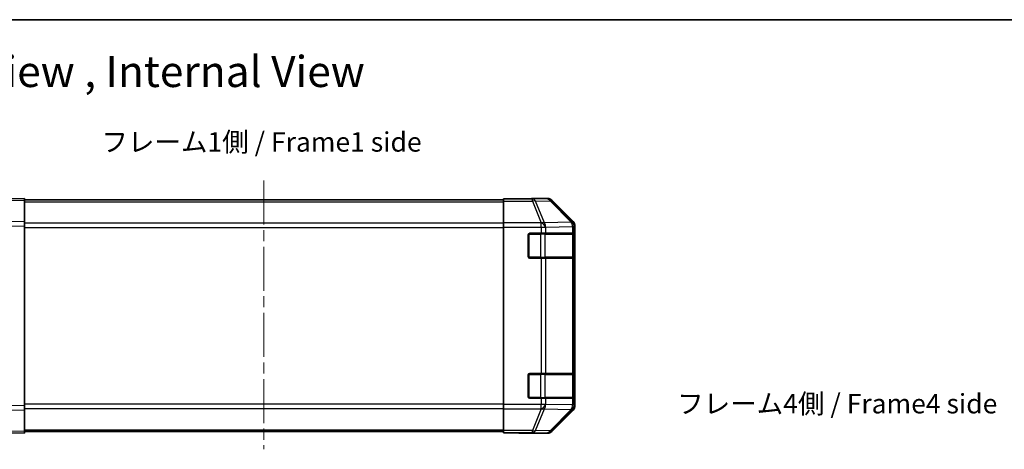
# Model space of a CAD drawing. Units: millimetres. Extents: x 36 to 5181, y 0 to 723.
# Drawn here: x 1210 to 1527, y 585 to 723 of the extents above; entities that cross this region are included whole.
import ezdxf

# ---------------------------------------------------------------- set-up
doc = ezdxf.new("R2010")
doc.units = ezdxf.units.MM
doc.header["$LTSCALE"] = 2.5
doc.linetypes.add('CHAIN', pattern=[0.3543, 0.2362, -0.0295, 0.0591, -0.0295])
for name, color, linetype, lineweight in [('Border (ISO)', 7, 'Continuous', 35), ('Symbol (ISO)', 7, 'Continuous', 18), ('Visible (ISO)', 7, 'Continuous', 35), ('Visible Narrow (ISO)', 7, 'Continuous', 25)]:
    doc.layers.add(name, color=color, linetype=linetype, lineweight=lineweight)
doc.layers.add('Centerline (ISO)', color=7, linetype='Continuous', lineweight=18, true_color=0x80ffff)
doc.styles.add('Note Text (TK)', font='txt')

# ---------------------------------------------------------------- blocks, each defined once
blk = doc.blocks.new('図面枠 tk図枠')
at = {"layer": 'Border (ISO)'}
blk.add_line((14.5, 289), (405.5, 289), dxfattribs=at)

msp = doc.modelspace()

# ---------------------------------------------------------------- linework, layer by layer
at = {"layer": 'Centerline (ISO)', "linetype": 'CHAIN', "ltscale": 23.990969}
msp.add_line((1288.7369, 670.8711), (1288.7369, 584.5569), dxfattribs=at)
at = {"layer": 'Visible (ISO)'}
for p, q in [((1211.7369, 665.1211), (1202.2152, 664.9549)), ((1211.7369, 665.1211), (1211.7369, 664.5354)), ((1365.7369, 664.8735), (1365.7369, 664.964)), ((1369.7369, 664.964), (1365.7369, 664.964)), ((1365.7369, 664.2756), (1365.7369, 664.8735)), ((1374.7369, 665.1211), (1379.9073, 665.1211)), ((1374.7369, 665.1211), (1374.7369, 665.0513)), ((1211.7369, 664.6211), (1365.7369, 664.6211)), ((1211.7369, 657.7055), (1211.7369, 664.5354)), ((1365.7369, 664.2756), (1365.7369, 657.3032)), ((1388.1512, 657.7055), (1381.3213, 664.5354)), ((1211.7369, 657.7055), (1211.7369, 656.2915)), ((1211.7369, 598.5507), (1211.7369, 656.2915)), ((1365.7369, 655.9014), (1365.7369, 657.3032)), ((1365.7369, 598.9408), (1365.7369, 655.9014)), ((1388.7369, 598.5507), (1388.7369, 656.2915)), ((1373.7369, 646.4211), (1373.7369, 653.4211)), ((1374.2369, 653.9211), (1377.9085, 653.9211)), ((1379.3227, 653.9211), (1377.9085, 653.9211)), ((1379.3227, 653.9211), (1387.9346, 653.9211)), ((1388.52, 653.9211), (1387.9346, 653.9211)), ((1388.52, 653.9211), (1388.5885, 653.9211)), ((1388.5369, 646.2211), (1388.5369, 653.6211)), ((1388.5973, 653.4211), (1388.5973, 646.4211)), ((1377.9085, 645.9211), (1374.2369, 645.9211)), ((1377.9085, 645.9211), (1379.3227, 645.9211)), ((1387.9346, 645.9211), (1379.3227, 645.9211)), ((1387.9346, 645.9211), (1388.52, 645.9211)), ((1388.5885, 645.9211), (1388.52, 645.9211)), ((1373.7369, 601.4211), (1373.7369, 608.4211)), ((1374.2369, 608.9211), (1377.9085, 608.9211)), ((1379.3227, 608.9211), (1377.9085, 608.9211)), ((1379.3227, 608.9211), (1387.9346, 608.9211)), ((1388.52, 608.9211), (1387.9346, 608.9211)), ((1388.52, 608.9211), (1388.5885, 608.9211)), ((1388.5369, 601.2211), (1388.5369, 608.6211)), ((1388.5973, 608.4211), (1388.5973, 601.4211)), ((1211.7369, 598.5507), (1211.7369, 597.1366)), ((1365.7369, 597.5389), (1365.7369, 598.9408)), ((1377.9085, 600.9211), (1374.2369, 600.9211)), ((1377.9085, 600.9211), (1379.3227, 600.9211)), ((1387.9346, 600.9211), (1379.3227, 600.9211)), ((1387.9346, 600.9211), (1388.52, 600.9211)), ((1388.5885, 600.9211), (1388.52, 600.9211)), ((1211.7369, 590.3067), (1211.7369, 597.1366)), ((1365.7369, 597.5389), (1365.7369, 590.5665)), ((1381.3213, 590.3067), (1388.1512, 597.1366)), ((1202.2152, 589.8873), (1211.7369, 589.7211)), ((1211.7369, 590.3067), (1211.7369, 589.7211)), ((1211.7369, 590.2211), (1365.7369, 590.2211)), ((1365.7369, 589.9686), (1365.7369, 590.5665)), ((1365.7369, 589.9686), (1365.7369, 589.8084)), ((1365.7369, 589.8084), (1368.7369, 589.8084)), ((1370.7369, 589.7734), (1370.7369, 589.7211)), ((1370.7369, 589.7211), (1379.9073, 589.7211))]:
    msp.add_line(p, q, dxfattribs=at)
for centre, radius, start, end in [((1374.2369, 653.4211), 0.5, 90, 180), ((1388.2369, 653.6211), 0.3, 0, 90), ((1374.2369, 646.4211), 0.5, 180, 270), ((1388.2369, 646.2211), 0.3, 270, 0), ((1374.2369, 608.4211), 0.5, 90, 180), ((1388.2369, 608.6211), 0.3, 0, 90), ((1374.2369, 601.4211), 0.5, 180, 270), ((1388.2369, 601.2211), 0.3, 270, 0)]:
    msp.add_arc(centre, radius, start, end, dxfattribs=at)
for centre, major_axis, ratio, start_param, end_param in [((1369.7369, 665.0513), (-5, 0), 0.01745506, 1.57079633, 3.14159265), ((1379.9067, 663.1208), (1.4146, 1.4146), 0.99969546, 0, 0.78524587), ((1386.7366, 656.2909), (1.4146, 1.4146), 0.99969546, 5.49793944, 6.28318531), ((1388.5885, 653.4211), (0, 0.5), 0.01745506, 4.71238898, 6.28318531), ((1388.5885, 646.4211), (0, 0.5), 0.01745506, 3.14159266, 4.71238898), ((1388.5885, 608.4211), (0, 0.5), 0.01745506, 4.71238898, 6.28318531), ((1388.5885, 601.4211), (0, 0.5), 0.01745506, 3.14159265, 4.71238898), ((1386.7366, 598.5513), (1.4146, -1.4146), 0.99969546, 0, 0.78524587), ((1368.7369, 589.7734), (2, 0), 0.01745506, 0, 1.57079633), ((1379.9067, 591.7214), (1.4146, -1.4146), 0.99969546, 5.49793944, 6.28318531)]:
    msp.add_ellipse(centre, major_axis=major_axis, ratio=ratio, start_param=start_param, end_param=end_param, dxfattribs=at)
at = {"layer": 'Visible Narrow (ISO)'}
for p, q in [((1375.0797, 664.8735), (1365.7369, 664.8735)), ((1379.7411, 664.9549), (1375.0797, 664.8735)), ((1375.0797, 664.2756), (1375.0797, 664.8735)), ((1379.9073, 665.1211), (1379.7411, 664.9549)), ((1202.2008, 664.369), (1211.7369, 664.5354)), ((1211.7369, 664.0353), (1365.7369, 664.0353)), ((1365.7369, 664.2756), (1375.0797, 664.2756)), ((1375.0797, 664.2756), (1377.915, 657.3099)), ((1376.0735, 664.2792), (1380.735, 664.3605)), ((1378.9089, 657.3134), (1376.0735, 664.2792)), ((1380.735, 664.3605), (1387.5147, 657.4804)), ((1381.1549, 664.369), (1381.3213, 664.5354)), ((1387.9345, 657.4888), (1381.1549, 664.369)), ((1211.7369, 657.7055), (1199.323, 657.4888)), ((1199.3374, 656.0751), (1211.7369, 656.2915)), ((1365.7369, 657.2069), (1211.7369, 657.2069)), ((1211.7369, 655.7927), (1365.7369, 655.7927)), ((1377.9085, 657.3032), (1365.7369, 657.3032)), ((1365.7369, 655.9014), (1377.9085, 655.9014)), ((1377.915, 657.3099), (1377.9085, 657.3032)), ((1377.9085, 655.9014), (1377.9085, 657.3032)), ((1377.9085, 655.9014), (1377.9085, 653.9211)), ((1377.9085, 655.9014), (1379.3227, 655.9014)), ((1387.5142, 657.4636), (1378.9089, 657.3134)), ((1379.3227, 655.9014), (1379.3292, 655.9081)), ((1379.3227, 653.9211), (1379.3227, 655.9014)), ((1379.3292, 655.9081), (1387.9346, 656.0583)), ((1387.5147, 657.4804), (1387.5142, 657.4636)), ((1388.1512, 657.7055), (1387.9345, 657.4888)), ((1387.9346, 656.0583), (1388.52, 656.0583)), ((1387.9346, 656.0583), (1387.9346, 653.9211)), ((1388.52, 656.0583), (1388.5205, 656.0751)), ((1388.52, 653.9211), (1388.52, 656.0583)), ((1388.5205, 656.0751), (1388.7369, 656.2915)), ((1374.0369, 653.6211), (1373.7786, 653.6211)), ((1374.0369, 653.8793), (1374.0369, 653.6211)), ((1374.0369, 653.6211), (1377.7085, 653.6211)), ((1374.0369, 646.2211), (1374.0369, 653.6211)), ((1377.7085, 653.6211), (1377.7085, 653.9211)), ((1379.1227, 653.6211), (1377.7085, 653.6211)), ((1377.7085, 653.6211), (1377.7085, 646.2211)), ((1379.1227, 653.6211), (1387.9511, 653.6211)), ((1379.1227, 646.2211), (1379.1227, 653.6211)), ((1388.5369, 653.6211), (1387.9511, 653.6211)), ((1387.9511, 653.6211), (1387.9511, 646.2211)), ((1388.5369, 653.4211), (1388.5973, 653.4211)), ((1373.7786, 646.2211), (1374.0369, 646.2211)), ((1374.0369, 646.2211), (1374.0369, 645.9628)), ((1377.7085, 646.2211), (1374.0369, 646.2211)), ((1377.7085, 645.9211), (1377.7085, 646.2211)), ((1377.7085, 646.2211), (1379.1227, 646.2211)), ((1377.9085, 645.9211), (1377.9085, 608.9211)), ((1387.9511, 646.2211), (1379.1227, 646.2211)), ((1379.3227, 608.9211), (1379.3227, 645.9211)), ((1387.9346, 645.9211), (1387.9346, 608.9211)), ((1387.9511, 646.2211), (1388.5369, 646.2211)), ((1388.52, 608.9211), (1388.52, 645.9211)), ((1388.5973, 646.4211), (1388.5369, 646.4211)), ((1374.0369, 608.6211), (1373.7786, 608.6211)), ((1374.0369, 608.8793), (1374.0369, 608.6211)), ((1374.0369, 608.6211), (1377.7085, 608.6211)), ((1374.0369, 601.2211), (1374.0369, 608.6211)), ((1377.7085, 608.6211), (1377.7085, 608.9211)), ((1379.1227, 608.6211), (1377.7085, 608.6211)), ((1377.7085, 608.6211), (1377.7085, 601.2211)), ((1379.1227, 608.6211), (1387.9511, 608.6211)), ((1379.1227, 601.2211), (1379.1227, 608.6211)), ((1388.5369, 608.6211), (1387.9511, 608.6211)), ((1387.9511, 608.6211), (1387.9511, 601.2211)), ((1388.5369, 608.4211), (1388.5973, 608.4211)), ((1388.5973, 601.4211), (1388.5369, 601.4211)), ((1211.7369, 598.5507), (1199.3374, 598.7671)), ((1365.7369, 599.0495), (1211.7369, 599.0495)), ((1377.9085, 598.9408), (1365.7369, 598.9408)), ((1373.7786, 601.2211), (1374.0369, 601.2211)), ((1374.0369, 601.2211), (1374.0369, 600.9628)), ((1377.7085, 601.2211), (1374.0369, 601.2211)), ((1377.7085, 600.9211), (1377.7085, 601.2211)), ((1377.7085, 601.2211), (1379.1227, 601.2211)), ((1377.9085, 600.9211), (1377.9085, 598.9408)), ((1379.3227, 598.9408), (1377.9085, 598.9408)), ((1377.9085, 597.5389), (1377.9085, 598.9408)), ((1387.9511, 601.2211), (1379.1227, 601.2211)), ((1379.3227, 598.9408), (1379.3227, 600.9211)), ((1379.3292, 598.9341), (1379.3227, 598.9408)), ((1387.9346, 598.7839), (1379.3292, 598.9341)), ((1387.9346, 600.9211), (1387.9346, 598.7839)), ((1388.52, 598.7839), (1387.9346, 598.7839)), ((1387.9511, 601.2211), (1388.5369, 601.2211)), ((1388.52, 598.7839), (1388.52, 600.9211)), ((1388.5205, 598.7671), (1388.52, 598.7839)), ((1388.7369, 598.5507), (1388.5205, 598.7671)), ((1199.323, 597.3533), (1211.7369, 597.1366)), ((1211.7369, 597.6353), (1365.7369, 597.6353)), ((1365.7369, 597.5389), (1377.9085, 597.5389)), ((1377.915, 597.5323), (1375.0797, 590.5665)), ((1376.0735, 590.563), (1378.9089, 597.5287)), ((1377.9085, 597.5389), (1377.915, 597.5323)), ((1378.9089, 597.5287), (1387.5142, 597.3785)), ((1387.5147, 597.3618), (1380.735, 590.4816)), ((1381.1549, 590.4732), (1387.9345, 597.3533)), ((1387.5142, 597.3785), (1387.5147, 597.3618)), ((1387.9345, 597.3533), (1388.1512, 597.1366)), ((1211.7369, 590.3067), (1202.2008, 590.4732)), ((1211.7369, 590.8069), (1365.7369, 590.8069)), ((1375.0797, 590.5665), (1365.7369, 590.5665)), ((1365.7369, 589.9686), (1375.0797, 589.9686)), ((1375.0797, 589.9686), (1375.0797, 590.5665)), ((1375.0797, 589.9686), (1379.7411, 589.8873)), ((1380.735, 590.4816), (1376.0735, 590.563)), ((1379.7411, 589.8873), (1379.9073, 589.7211)), ((1381.3213, 590.3067), (1381.1549, 590.4732))]:
    msp.add_line(p, q, dxfattribs=at)
for centre, major_axis, ratio, start_param, end_param in [((1375.0797, 662.8738), (-0.0349, 1.9997), 0.70705293, 5.4792756, 6.25850325), ((1379.7411, 662.9552), (-1.4142, 1.4142), 0.99969546, 4.71238898, 5.49763485), ((1379.7411, 662.9552), (-0.0349, 1.9997), 0.70705293, 5.4792756, 6.25850325), ((1375.0797, 662.8738), (-1.8524, -0.754), 0.67311493, 3.90107946, 4.44496284), ((1379.7411, 662.9552), (1.4246, 1.4038), 0.28553037, 0.02575248, 0.56016703), ((1377.9085, 655.9014), (1.4265, -1.4018), 0.57396196, 1.04217396, 2.08434792), ((1377.915, 655.9081), (1.8524, 0.754), 0.67311493, 0.75948681, 1.30337019), ((1377.915, 655.9081), (1.4265, -1.4018), 0.57396196, 1.04217396, 2.08434792), ((1377.915, 655.9081), (-0.0349, 1.9997), 0.70705293, 4.70004795, 5.4792756), ((1386.5204, 656.0583), (1.9994, -0.049), 0.81440578, 0.03007955, 1.07061976), ((1386.5204, 656.0583), (0.0349, -1.9997), 0.70705293, 1.5584553, 2.33768295), ((1386.5208, 656.0751), (1.4246, 1.4038), 0.28553037, 0.02575248, 0.56016703), ((1386.5208, 656.0751), (1.9994, -0.049), 0.81440578, 0.03007955, 1.07061976), ((1386.5208, 656.0751), (-1.4142, 1.4142), 0.99969546, 3.92714311, 4.71238898), ((1378.9105, 653.6211), (0, 0.3), 0.70710678, 4.71238898, 6.28318531), ((1387.739, 653.6211), (0, 0.3), 0.70710678, 4.71238898, 6.28318531), ((1378.9105, 646.2211), (0, -0.3), 0.70710678, 0, 1.57079633), ((1387.739, 646.2211), (0, -0.3), 0.70710678, 0, 1.57079633), ((1378.9105, 608.6211), (0, 0.3), 0.70710678, 4.71238898, 6.28318531), ((1387.739, 608.6211), (0, 0.3), 0.70710678, 4.71238898, 6.28318531), ((1377.9085, 598.9408), (1.4265, 1.4018), 0.57396196, 4.19883739, 5.24101135), ((1377.915, 598.9341), (1.4265, 1.4018), 0.57396196, 4.19883739, 5.24101135), ((1377.915, 598.9341), (0.0349, 1.9997), 0.70705293, 3.94550236, 4.72473001), ((1378.9105, 601.2211), (0, -0.3), 0.70710678, 0, 1.57079633), ((1386.5204, 598.7839), (1.9994, 0.049), 0.81440578, 5.21256555, 6.25310575), ((1386.5204, 598.7839), (-0.0349, -1.9997), 0.70705293, 0.80390971, 1.58313735), ((1386.5208, 598.7671), (1.9994, 0.049), 0.81440578, 5.21256555, 6.25310575), ((1387.739, 601.2211), (0, -0.3), 0.70710678, 0, 1.57079633), ((1386.5208, 598.7671), (1.4142, 1.4142), 0.99969546, 4.71238898, 5.49763485), ((1377.915, 598.9341), (-1.8524, 0.754), 0.67311493, 1.83822247, 2.38210585), ((1386.5208, 598.7671), (1.4246, -1.4038), 0.28553037, 5.72301828, 6.25743282), ((1375.0797, 591.9683), (1.8524, -0.754), 0.67311493, 4.97981512, 5.5236985), ((1375.0797, 591.9683), (-0.0349, -1.9997), 0.70705293, 0.02468206, 0.80390971), ((1379.7411, 591.887), (-0.0349, -1.9997), 0.70705293, 0.02468206, 0.80390971), ((1379.7411, 591.887), (1.4142, 1.4142), 0.99969546, 3.92714311, 4.71238898), ((1379.7411, 591.887), (1.4246, -1.4038), 0.28553037, 5.72301828, 6.25743282)]:
    msp.add_ellipse(centre, major_axis=major_axis, ratio=ratio, start_param=start_param, end_param=end_param, dxfattribs=at)

# ---------------------------------------------------------------- block references
at = {"xscale": 2.5, "yscale": 2.5, "zscale": 2.5}
msp.add_blockref('図面枠 tk図枠', (987.5, 0), dxfattribs=at)

# ---------------------------------------------------------------- texts
at = {"layer": 'Symbol (ISO)', "color": 7, "attachment_point": 4, "line_spacing_factor": 1.5, "style": 'Note Text (TK)'}
for s, insert, char_height, width in [('{\\fＭＳ Ｐゴシック|b0|i0;\\H10.0000;外視図 , 内視図 / External View , Internal View}', (1038.8542, 705.8821), 10, 315.331611), ('{フレーム1側 / Frame1 side}', (1236.4995, 682.4452), 6.25, 116.250443), ('{フレーム4側 / Frame4 side}', (1421.5741, 598.3932), 6.25, 116.250443)]:
    msp.add_mtext(s, dxfattribs=dict(at, insert=insert, char_height=char_height, width=width))

doc.saveas('drawing.dxf')
